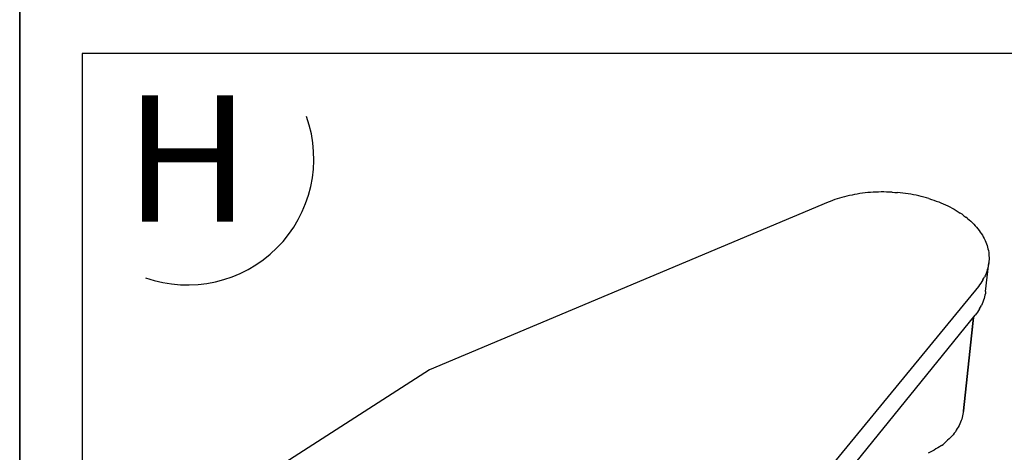
# Model space of a CAD drawing. Extents: x 0 to 1691, y -1 to 286.
# Drawn here: x 291 to 303, y 265 to 271 of the extents above; entities that cross this region are included whole.
import ezdxf
from ezdxf.enums import TextEntityAlignment as Align

# ---------------------------------------------------------------- set-up
doc = ezdxf.new("R2010")
doc.units = 0
doc.header["$LTSCALE"] = 3
doc.layers.add('0-espace-papier', color=151, linetype='Continuous')
doc.layers.add('B2', color=5, linetype='Continuous')
doc.styles.add('Titre notice 2', font='comic.ttf', dxfattribs={"height": 6})

# ---------------------------------------------------------------- blocks, each defined once
blk = doc.blocks.new('2as057')
at = {"layer": 'B2'}
for p, q in [((0.3202, 0.433, 0.0002), (0.317, 0.4324, 0.0002)), ((0.3232, 0.4335, 0.0002), (0.3202, 0.433, 0.0002)), ((0.3264, 0.434, 0.0002), (0.3232, 0.4335, 0.0002)), ((0.3295, 0.4343, 0.0002), (0.3264, 0.434, 0.0002)), ((0.3327, 0.4347, 0.0002), (0.3295, 0.4343, 0.0002)), ((0.3358, 0.435, 0.0002), (0.3327, 0.4347, 0.0002)), ((0.339, 0.4351, 0.0002), (0.3358, 0.435, 0.0002)), ((0.3423, 0.4353, 0.0002), (0.339, 0.4351, 0.0002)), ((0.3455, 0.4354, 0.0002), (0.3423, 0.4353, 0.0002)), ((0.3486, 0.4355, 0.0002), (0.3455, 0.4354, 0.0002)), ((0.3519, 0.4355, 0.0002), (0.3486, 0.4355, 0.0002)), ((0.3551, 0.4354, 0.0002), (0.3519, 0.4355, 0.0002)), ((0.3584, 0.4354, 0.0002), (0.3551, 0.4354, 0.0002)), ((0.3615, 0.4353, 0.0002), (0.3584, 0.4354, 0.0002)), ((0.3615, 0.4353, 0.0002), (0.3648, 0.435, 0.0002)), ((0.3648, 0.435, 0.0002), (0.368, 0.4347, 0.0002)), ((0.3711, 0.4344, 0.0002), (0.368, 0.4347, 0.0002)), ((0.3744, 0.4341, 0.0002), (0.3711, 0.4344, 0.0002)), ((0.3776, 0.4337, 0.0002), (0.3744, 0.4341, 0.0002)), ((0.3807, 0.4332, 0.0002), (0.3776, 0.4337, 0.0002)), ((0.3839, 0.4327, 0.0002), (0.3807, 0.4332, 0.0002)), ((0.3871, 0.4321, 0.0002), (0.3839, 0.4327, 0.0002)), ((0.2856, 0.4232, 0.0002), (-0.1877, 0.2244, 0.0002)), ((0.2882, 0.4242, 0.0002), (0.2856, 0.4232, 0.0002)), ((0.2909, 0.4254, 0.0002), (0.2882, 0.4242, 0.0002)), ((0.2937, 0.4264, 0.0002), (0.2909, 0.4254, 0.0002)), ((0.2965, 0.4272, 0.0002), (0.2937, 0.4264, 0.0002)), ((0.2993, 0.4281, 0.0002), (0.2965, 0.4272, 0.0002)), ((0.3021, 0.4289, 0.0002), (0.2993, 0.4281, 0.0002)), ((0.3051, 0.4298, 0.0002), (0.3021, 0.4289, 0.0002)), ((0.308, 0.4305, 0.0002), (0.3051, 0.4298, 0.0002)), ((0.311, 0.4312, 0.0002), (0.308, 0.4305, 0.0002)), ((0.314, 0.4318, 0.0002), (0.311, 0.4312, 0.0002)), ((0.317, 0.4324, 0.0002), (0.314, 0.4318, 0.0002)), ((0.3902, 0.4315, 0.0002), (0.3871, 0.4321, 0.0002)), ((0.3932, 0.4308, 0.0002), (0.3902, 0.4315, 0.0002)), ((0.3962, 0.4301, 0.0002), (0.3932, 0.4308, 0.0002)), ((0.3994, 0.4292, 0.0002), (0.3962, 0.4301, 0.0002)), ((0.4023, 0.4285, 0.0002), (0.3994, 0.4292, 0.0002)), ((0.4053, 0.4275, 0.0002), (0.4023, 0.4285, 0.0002)), ((0.4053, 0.4275, 0.0002), (0.4083, 0.4266, 0.0002)), ((0.4083, 0.4266, 0.0002), (0.4112, 0.4256, 0.0002)), ((0.4112, 0.4256, 0.0002), (0.414, 0.4246, 0.0002)), ((0.414, 0.4246, 0.0002), (0.4169, 0.4236, 0.0002)), ((0.4169, 0.4236, 0.0002), (0.4196, 0.4225, 0.0002)), ((0.4196, 0.4225, 0.0002), (0.4223, 0.4213, 0.0002)), ((0.4223, 0.4213, 0.0002), (0.4251, 0.42, 0.0002)), ((0.4251, 0.42, 0.0002), (0.4277, 0.4189, 0.0002)), ((0.4277, 0.4189, 0.0002), (0.4302, 0.4176, 0.0002)), ((0.4302, 0.4176, 0.0002), (0.4328, 0.4162, 0.0002)), ((0.4328, 0.4162, 0.0002), (0.4353, 0.4149, 0.0002)), ((0.4353, 0.4149, 0.0002), (0.4377, 0.4134, 0.0002)), ((0.4377, 0.4134, 0.0002), (0.4401, 0.4119, 0.0002)), ((0.4401, 0.4119, 0.0002), (0.4424, 0.4104, 0.0002)), ((0.4447, 0.4089, 0.0002), (0.4424, 0.4104, 0.0002)), ((0.4447, 0.4089, 0.0002), (0.4469, 0.4073, 0.0002)), ((0.4469, 0.4073, 0.0002), (0.449, 0.4057, 0.0002)), ((0.451, 0.4041, 0.0002), (0.449, 0.4057, 0.0002)), ((0.451, 0.4041, 0.0002), (0.453, 0.4024, 0.0002)), ((0.453, 0.4024, 0.0002), (0.4549, 0.4007, 0.0002)), ((0.4549, 0.4007, 0.0002), (0.4568, 0.399, 0.0002)), ((0.4568, 0.399, 0.0002), (0.4585, 0.3972, 0.0002)), ((0.4585, 0.3972, 0.0002), (0.4602, 0.3954, 0.0002)), ((0.4602, 0.3954, 0.0002), (0.4618, 0.3935, 0.0002)), ((0.4618, 0.3935, 0.0002), (0.4634, 0.3916, 0.0002)), ((0.4634, 0.3916, 0.0002), (0.4648, 0.3898, 0.0002)), ((0.4648, 0.3898, 0.0002), (0.4662, 0.3879, 0.0002)), ((0.4662, 0.3879, 0.0002), (0.4675, 0.386, 0.0002)), ((0.4675, 0.386, 0.0002), (0.4688, 0.384, 0.0002)), ((0.4688, 0.384, 0.0002), (0.4698, 0.382, 0.0002)), ((0.4698, 0.382, 0.0002), (0.471, 0.38, 0.0002)), ((0.471, 0.38, 0.0002), (0.472, 0.378, 0.0002)), ((0.472, 0.378, 0.0002), (0.4728, 0.376, 0.0002)), ((0.4728, 0.376, 0.0002), (0.4736, 0.374, 0.0002)), ((0.4736, 0.374, 0.0002), (0.4743, 0.372, 0.0002)), ((0.4743, 0.372, 0.0002), (0.4749, 0.37, 0.0002)), ((0.4749, 0.37, 0.0002), (0.4754, 0.3678, 0.0002)), ((0.4754, 0.3678, 0.0002), (0.4759, 0.3658, 0.0002)), ((0.4759, 0.3658, 0.0002), (0.4763, 0.3637, 0.0002)), ((0.4763, 0.3637, 0.0002), (0.4764, 0.3617, 0.0002)), ((0.4726, 0.3172, 0.0002), (0.4764, 0.3512, 0.0002)), ((0.4764, 0.3512, 0.0002), (0.4761, 0.3492, 0.0002)), ((0.4764, 0.3617, 0.0002), (0.4766, 0.3595, 0.0002)), ((0.4766, 0.3533, 0.0002), (0.4764, 0.3512, 0.0002)), ((0.4766, 0.3595, 0.0002), (0.4767, 0.3575, 0.0002)), ((0.4767, 0.3553, 0.0002), (0.4766, 0.3533, 0.0002)), ((0.4767, 0.3575, 0.0002), (0.4767, 0.3553, 0.0002)), ((0.474, 0.341, 0.0002), (0.4733, 0.3388, 0.0002)), ((0.4746, 0.343, 0.0002), (0.474, 0.341, 0.0002)), ((0.4751, 0.345, 0.0002), (0.4746, 0.343, 0.0002)), ((0.4757, 0.347, 0.0002), (0.4751, 0.345, 0.0002)), ((0.4761, 0.3492, 0.0002), (0.4757, 0.347, 0.0002)), ((0.4681, 0.3291, 0.0002), (0.4668, 0.3271, 0.0002)), ((0.4693, 0.331, 0.0002), (0.4681, 0.3291, 0.0002)), ((0.4693, 0.331, 0.0002), (0.4704, 0.333, 0.0002)), ((0.4704, 0.333, 0.0002), (0.4714, 0.3348, 0.0002)), ((0.4724, 0.3368, 0.0002), (0.4714, 0.3348, 0.0002)), ((0.4733, 0.3388, 0.0002), (0.4724, 0.3368, 0.0002)), ((0.464, 0.3234, 0.0002), (0.1757, -0.0281, 0.0002)), ((0.4654, 0.3252, 0.0002), (0.464, 0.3234, 0.0002)), ((0.4668, 0.3271, 0.0002), (0.4654, 0.3252, 0.0002)), ((0.4726, 0.3172, 0.0002), (0.4723, 0.315, 0.0002)), ((0.4694, 0.3048, 0.0002), (0.4685, 0.3028, 0.0002)), ((0.4701, 0.3069, 0.0002), (0.4694, 0.3048, 0.0002)), ((0.4708, 0.3089, 0.0002), (0.4701, 0.3069, 0.0002)), ((0.4714, 0.3109, 0.0002), (0.4708, 0.3089, 0.0002)), ((0.4718, 0.313, 0.0002), (0.4714, 0.3109, 0.0002)), ((0.4723, 0.315, 0.0002), (0.4718, 0.313, 0.0002)), ((0.4629, 0.2929, 0.0002), (0.4617, 0.2911, 0.0002)), ((0.4642, 0.2949, 0.0002), (0.4629, 0.2929, 0.0002)), ((0.4655, 0.2968, 0.0002), (0.4642, 0.2949, 0.0002)), ((0.4655, 0.2968, 0.0002), (0.4665, 0.2988, 0.0002)), ((0.4665, 0.2988, 0.0002), (0.4677, 0.3008, 0.0002)), ((0.4685, 0.3028, 0.0002), (0.4677, 0.3008, 0.0002)), ((0.1752, -0.062, 0.0002), (0.4602, 0.2892, 0.0002)), ((0.4582, 0.2866, 0.0002), (0.4459, 0.1737, 0.0002)), ((0.4462, 0.1757, 0.0002), (0.4582, 0.2868, 0.0002)), ((0.4582, 0.2868, 0.0002), (0.4462, 0.1757, 0.0002)), ((0.4462, 0.1757, 0.0002), (0.4582, 0.2866, 0.0002)), ((0.4617, 0.2911, 0.0002), (0.4602, 0.2892, 0.0002)), ((-0.1877, 0.2244, 0.0002), (-0.476, 0.039, 0.0002)), ((0.4462, 0.1757, 0.0002), (0.4459, 0.1737, 0.0002)), ((0.4462, 0.1763, 0.0002), (0.4462, 0.1757, 0.0002)), ((0.4436, 0.164, 0.0002), (0.4427, 0.162, 0.0002)), ((0.4442, 0.1658, 0.0002), (0.4436, 0.164, 0.0002)), ((0.4447, 0.1678, 0.0002), (0.4442, 0.1658, 0.0002)), ((0.4452, 0.1698, 0.0002), (0.4447, 0.1678, 0.0002)), ((0.4456, 0.1717, 0.0002), (0.4452, 0.1698, 0.0002)), ((0.4459, 0.1737, 0.0002), (0.4456, 0.1717, 0.0002)), ((0.4378, 0.1526, 0.0002), (0.4367, 0.1508, 0.0002)), ((0.439, 0.1545, 0.0002), (0.4378, 0.1526, 0.0002)), ((0.4401, 0.1564, 0.0002), (0.439, 0.1545, 0.0002)), ((0.4411, 0.1582, 0.0002), (0.4401, 0.1564, 0.0002)), ((0.442, 0.1601, 0.0002), (0.4411, 0.1582, 0.0002)), ((0.4427, 0.162, 0.0002), (0.442, 0.1601, 0.0002)), ((0.4275, 0.1406, 0.0002), (0.4258, 0.139, 0.0002)), ((0.4292, 0.1422, 0.0002), (0.4275, 0.1406, 0.0002)), ((0.431, 0.1439, 0.0002), (0.4292, 0.1422, 0.0002)), ((0.4324, 0.1456, 0.0002), (0.431, 0.1439, 0.0002)), ((0.434, 0.1473, 0.0002), (0.4324, 0.1456, 0.0002)), ((0.4353, 0.149, 0.0002), (0.434, 0.1473, 0.0002)), ((0.4367, 0.1508, 0.0002), (0.4353, 0.149, 0.0002)), ((0.4114, 0.129, 0.0002), (0.4091, 0.1277, 0.0002)), ((0.4136, 0.1303, 0.0002), (0.4114, 0.129, 0.0002)), ((0.4159, 0.1315, 0.0002), (0.4136, 0.1303, 0.0002)), ((0.418, 0.133, 0.0002), (0.4159, 0.1315, 0.0002)), ((0.4201, 0.1344, 0.0002), (0.418, 0.133, 0.0002)), ((0.4201, 0.1344, 0.0002), (0.4221, 0.1358, 0.0002)), ((0.4221, 0.1358, 0.0002), (0.4239, 0.1374, 0.0002)), ((0.4258, 0.139, 0.0002), (0.4239, 0.1374, 0.0002)), ((0.4067, 0.1265, 0.0002), (0.4043, 0.1254, 0.0002)), ((0.4091, 0.1277, 0.0002), (0.4067, 0.1265, 0.0002))]:
    blk.add_line(p, q, dxfattribs=at)

msp = doc.modelspace()

# ---------------------------------------------------------------- linework, layer by layer
at = {"layer": '0-espace-papier'}
msp.add_line((290.915, 284.526), (290.915, -1.272), dxfattribs=at)
at = {"layer": '0-espace-papier', "color": 11}
msp.add_lwpolyline([(488.915, -1.272), (488.915, 284.728), (488.915, -1.272), (290.915, -1.272), (290.915, 284.728), (488.915, 284.728)], dxfattribs=at)
at = {"layer": '0-espace-papier', "color": 0}
msp.add_lwpolyline([(303.657, 270.235), (303.657, 258.235), (303.657, 270.235), (291.657, 270.235), (291.657, 258.235), (303.657, 258.235)], dxfattribs=at)
msp.add_arc((292.907, 268.985), 1.5, 250.5288, 19.4712, dxfattribs=at)

# ---------------------------------------------------------------- block references
at = {"layer": '0-espace-papier', "xscale": 10, "yscale": 10, "zscale": 10}
msp.add_blockref('2as057', (297.657, 264.235), dxfattribs=at)

# ---------------------------------------------------------------- texts
at = {"layer": '0-espace-papier', "style": 'Titre notice 2'}
msp.add_text('H', height=1.5, dxfattribs=at).set_placement((292.907, 268.985), align=Align.MIDDLE_CENTER)

doc.saveas('drawing.dxf')
